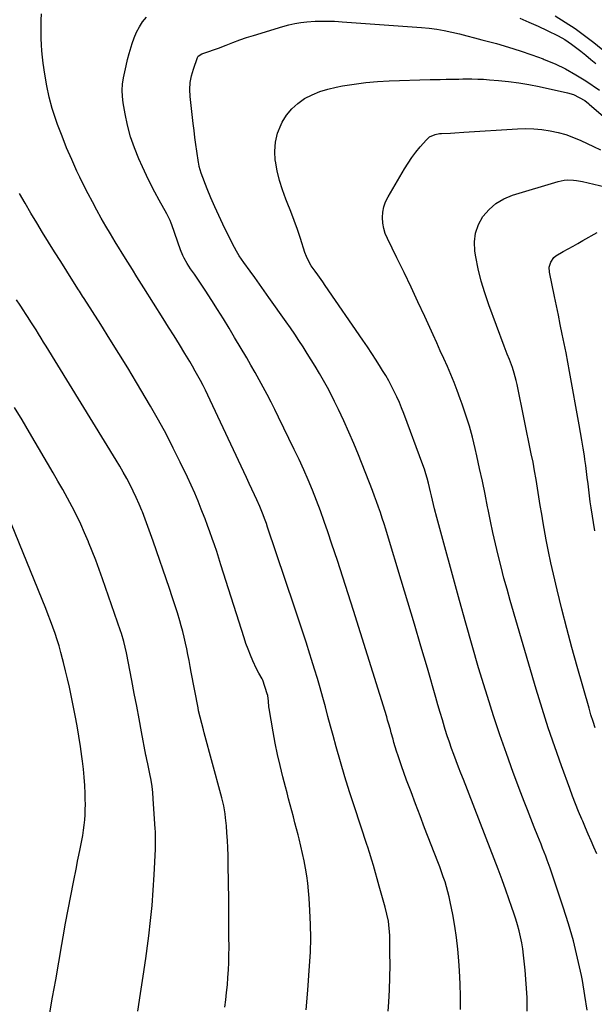
# Model space of a CAD drawing. Units: inches. Extents: x 1878661 to 1883976, y 384385 to 389707.
# Drawn here: x 1881481 to 1881793, y 385341 to 385875 of the extents above; entities that cross this region are included whole.
import ezdxf

# ---------------------------------------------------------------- set-up
doc = ezdxf.new("R2010")
doc.units = ezdxf.units.IN
doc.header["$MEASUREMENT"] = 0
doc.layers.add('7', color=7, linetype='Continuous')
doc.layers.add('8', color=7, linetype='Continuous')

msp = doc.modelspace()

# ---------------------------------------------------------------- linework, layer by layer
at = {"layer": '7', "color": 18}
for points in [[(1881681.09, 385336.9, 1798), (1881681.44, 385341.89, 1798), (1881681.82, 385348.56, 1798), (1881682.08, 385355.23, 1798), (1881682.17, 385361.9, 1798), (1881682.15, 385368.58, 1798), (1881681.99, 385378.05, 1798), (1881681.91, 385379.98, 1798), (1881681.55, 385383.84, 1798), (1881681.26, 385385.76, 1798), (1881680.49, 385389.57, 1798), (1881679.52, 385393.33, 1798), (1881678.42, 385397.18, 1798), (1881677.7, 385399.72, 1798), (1881676.98, 385402.25, 1798), (1881676.27, 385404.78, 1798), (1881673.15, 385415.99, 1798), (1881672.33, 385418.83, 1798), (1881671.04, 385423.06, 1798), (1881670.13, 385425.87, 1798), (1881669.67, 385427.28, 1798), (1881662.87, 385447.84, 1798), (1881660.27, 385455.92, 1798), (1881657.74, 385464.03, 1798), (1881655.34, 385472.18, 1798), (1881653.03, 385480.36, 1798), (1881651.36, 385486.42, 1798), (1881649.94, 385491.58, 1798), (1881648.53, 385496.74, 1798), (1881647.12, 385501.9, 1798), (1881645.71, 385507.06, 1798), (1881644.27, 385512.22, 1798), (1881642.79, 385517.36, 1798), (1881641.25, 385522.48, 1798), (1881639.67, 385527.59, 1798), (1881638.76, 385530.48, 1798), (1881636.68, 385537.02, 1798), (1881634.57, 385543.55, 1798), (1881632.42, 385550.07, 1798), (1881630.25, 385556.58, 1798), (1881615.81, 385599.45, 1798), (1881615.15, 385601.34, 1798), (1881614.48, 385603.22, 1798), (1881613.04, 385606.94, 1798), (1881611.49, 385610.63, 1798), (1881609.86, 385614.28, 1798), (1881608.64, 385616.92, 1798), (1881607.19, 385620.05, 1798), (1881605.74, 385623.18, 1798), (1881604.28, 385626.31, 1798), (1881602.83, 385629.44, 1798), (1881584.73, 385668.33, 1798), (1881583.46, 385671, 1798), (1881582.16, 385673.65, 1798), (1881580.81, 385676.29, 1798), (1881579.44, 385678.91, 1798), (1881578.03, 385681.51, 1798), (1881576.58, 385684.09, 1798), (1881575.1, 385686.65, 1798), (1881573.59, 385689.19, 1798), (1881570.87, 385693.67, 1798), (1881567.96, 385698.43, 1798), (1881565.04, 385703.18, 1798), (1881562.1, 385707.92, 1798), (1881559.14, 385712.65, 1798), (1881548.71, 385729.21, 1798), (1881547.45, 385731.2, 1798), (1881544.95, 385735.16, 1798), (1881542.44, 385739.13, 1798), (1881539.96, 385743.11, 1798), (1881538.73, 385745.11, 1798), (1881533.17, 385754.15, 1798), (1881530.58, 385758.42, 1798), (1881528.04, 385762.71, 1798), (1881525.56, 385767.04, 1798), (1881523.12, 385771.4, 1798), (1881520.76, 385775.79, 1798), (1881518.44, 385780.21, 1798), (1881516.2, 385784.67, 1798), (1881514.02, 385789.16, 1798), (1881512.4, 385792.54, 1798), (1881509.55, 385798.78, 1798), (1881506.82, 385805.07, 1798), (1881504.3, 385811.44, 1798), (1881501.9, 385817.87, 1798), (1881500.99, 385820.43, 1798), (1881499.05, 385826.47, 1798), (1881497.36, 385832.58, 1798), (1881496.05, 385838.78, 1798), (1881494.98, 385845.04, 1798), (1881494.15, 385851, 1798), (1881493.74, 385854.33, 1798), (1881493.4, 385857.67, 1798), (1881493.16, 385861.02, 1798), (1881493, 385864.37, 1798), (1881492.93, 385867.72, 1798), (1881492.91, 385871.08, 1798), (1881492.98, 385874.44, 1798), (1881493.11, 385877.79, 1798)], [(1881756.6, 385336.96, 1802), (1881756.49, 385344.39, 1802), (1881756.06, 385351.8, 1802), (1881755.44, 385359.21, 1802), (1881754.57, 385367.37, 1802), (1881754.14, 385370.68, 1802), (1881753.62, 385373.97, 1802), (1881752.94, 385377.23, 1802), (1881752.17, 385380.48, 1802), (1881751.29, 385383.69, 1802), (1881750.35, 385386.89, 1802), (1881749.33, 385390.07, 1802), (1881748.26, 385393.23, 1802), (1881744.95, 385402.56, 1802), (1881742.9, 385408.25, 1802), (1881740.82, 385413.93, 1802), (1881738.68, 385419.6, 1802), (1881736.51, 385425.25, 1802), (1881721.93, 385462.63, 1802), (1881720.63, 385465.99, 1802), (1881719.34, 385469.35, 1802), (1881718.06, 385472.72, 1802), (1881716.79, 385476.09, 1802), (1881715.56, 385479.47, 1802), (1881714.37, 385482.87, 1802), (1881713.24, 385486.29, 1802), (1881712.15, 385489.72, 1802), (1881711.79, 385490.9, 1802), (1881710.56, 385494.93, 1802), (1881709.35, 385498.97, 1802), (1881708.16, 385503.01, 1802), (1881706.98, 385507.06, 1802), (1881702.43, 385522.93, 1802), (1881698.96, 385534.91, 1802), (1881695.46, 385546.87, 1802), (1881691.89, 385558.82, 1802), (1881688.28, 385570.76, 1802), (1881680.81, 385595.26, 1802), (1881679.87, 385598.29, 1802), (1881678.92, 385601.31, 1802), (1881677.94, 385604.32, 1802), (1881676.94, 385607.32, 1802), (1881675.91, 385610.32, 1802), (1881674.85, 385613.3, 1802), (1881673.75, 385616.27, 1802), (1881672.61, 385619.23, 1802), (1881665.02, 385638.56, 1802), (1881662.49, 385644.8, 1802), (1881659.86, 385650.99, 1802), (1881657.09, 385657.12, 1802), (1881654.22, 385663.2, 1802), (1881652.13, 385667.51, 1802), (1881650.19, 385671.39, 1802), (1881648.19, 385675.23, 1802), (1881646.1, 385679.02, 1802), (1881643.95, 385682.78, 1802), (1881641.62, 385686.68, 1802), (1881639.48, 385690.2, 1802), (1881637.28, 385693.69, 1802), (1881635.06, 385697.16, 1802), (1881632.79, 385700.61, 1802), (1881630.5, 385704.04, 1802), (1881628.17, 385707.44, 1802), (1881625.81, 385710.82, 1802), (1881616.49, 385724.06, 1802), (1881613.97, 385727.63, 1802), (1881611.43, 385731.19, 1802), (1881608.88, 385734.74, 1802), (1881606.32, 385738.29, 1802), (1881602.92, 385742.97, 1802), (1881600.41, 385746.62, 1802), (1881598.85, 385749.12, 1802), (1881596.74, 385753.02, 1802), (1881591.54, 385763.65, 1802), (1881589.28, 385768.41, 1802), (1881587.09, 385773.21, 1802), (1881585.03, 385778.05, 1802), (1881583.04, 385782.94, 1802), (1881579.74, 385791.32, 1802), (1881578.69, 385795, 1802), (1881578.41, 385796.51, 1802), (1881578.29, 385797.27, 1802), (1881577.41, 385803.27, 1802), (1881576.88, 385807.03, 1802), (1881576.37, 385810.8, 1802), (1881575.91, 385814.57, 1802), (1881575.47, 385818.35, 1802), (1881573.85, 385833.04, 1802), (1881573.69, 385836.8, 1802), (1881573.86, 385840.52, 1802), (1881574.53, 385844.19, 1802), (1881575.54, 385847.82, 1802), (1881577.75, 385854.1, 1802), (1881578.19, 385854.91, 1802), (1881580.16, 385856.19, 1802), (1881582.85, 385857, 1802), (1881587.53, 385858.57, 1802), (1881589.07, 385859.17, 1802), (1881593.31, 385860.89, 1802), (1881596.98, 385862.32, 1802), (1881600.67, 385863.68, 1802), (1881604.4, 385864.94, 1802), (1881608.15, 385866.13, 1802), (1881624.03, 385870.94, 1802), (1881627.24, 385871.8, 1802), (1881630.48, 385872.52, 1802), (1881633.75, 385873.03, 1802), (1881637.06, 385873.4, 1802), (1881641.62, 385873.75, 1802), (1881643.71, 385873.85, 1802), (1881647.89, 385873.89, 1802), (1881652.07, 385873.78, 1802), (1881654.16, 385873.67, 1802), (1881656.25, 385873.54, 1802), (1881699.2, 385870.43, 1802), (1881703.36, 385870.03, 1802), (1881707.51, 385869.49, 1802), (1881711.62, 385868.76, 1802), (1881715.71, 385867.9, 1802), (1881719.79, 385866.92, 1802), (1881723.85, 385865.91, 1802), (1881727.91, 385864.86, 1802), (1881731.96, 385863.79, 1802), (1881739.96, 385861.63, 1802), (1881746.37, 385859.8, 1802), (1881752.74, 385857.83, 1802)], [(1881771.73, 385876.7, 1798), (1881777.19, 385873.37, 1798), (1881782.53, 385869.88, 1798), (1881787.7, 385866.13, 1798), (1881792.75, 385862.21, 1798), (1881808.44, 385849.41, 1798)], [(1881752.74, 385857.83, 1802), (1881759.03, 385855.65, 1802), (1881765.29, 385853.35, 1802), (1881765.84, 385853.13, 1802), (1881771.69, 385850.65, 1802), (1881777.41, 385847.91, 1802), (1881782.94, 385844.8, 1802), (1881788.33, 385841.45, 1802), (1881795.75, 385836.49, 1802)], [(1881789.12, 385337.4, 1804), (1881787.89, 385345.45, 1804), (1881786.47, 385353.49, 1804), (1881785.92, 385356.34, 1804), (1881783.9, 385365.73, 1804), (1881781.63, 385375.05, 1804), (1881778.98, 385384.28, 1804), (1881776.08, 385393.43, 1804), (1881768.94, 385414.48, 1804), (1881767.4, 385418.86, 1804), (1881766.58, 385421.03, 1804), (1881764.91, 385425.37, 1804), (1881764.06, 385427.53, 1804), (1881762.35, 385431.85, 1804), (1881760.4, 385436.8, 1804), (1881758.58, 385441.44, 1804), (1881756.77, 385446.08, 1804), (1881754.98, 385450.73, 1804), (1881753.2, 385455.39, 1804), (1881749.03, 385466.4, 1804), (1881745.27, 385476.6, 1804), (1881741.65, 385486.85, 1804), (1881738.23, 385497.16, 1804), (1881734.95, 385507.52, 1804), (1881733.89, 385510.96, 1804), (1881730.24, 385523.09, 1804), (1881726.67, 385535.24, 1804), (1881723.21, 385547.43, 1804), (1881719.82, 385559.64, 1804), (1881707.58, 385604.66, 1804), (1881706.37, 385609.31, 1804), (1881705.8, 385611.65, 1804), (1881704.72, 385616.33, 1804), (1881704.17, 385618.67, 1804), (1881703.03, 385623.35, 1804), (1881702.32, 385626, 1804), (1881701.62, 385628.42, 1804), (1881700.83, 385630.81, 1804), (1881700, 385633.18, 1804), (1881689.67, 385661.01, 1804), (1881688.48, 385664.06, 1804), (1881687.23, 385667.08, 1804), (1881685.89, 385670.06, 1804), (1881684.49, 385673.02, 1804), (1881683, 385675.94, 1804), (1881681.46, 385678.82, 1804), (1881679.82, 385681.65, 1804), (1881678.13, 385684.46, 1804), (1881677.01, 385686.26, 1804), (1881674.69, 385689.93, 1804), (1881672.34, 385693.57, 1804), (1881669.94, 385697.18, 1804), (1881667.5, 385700.77, 1804), (1881647.05, 385730.46, 1804), (1881645.7, 385732.41, 1804), (1881642.96, 385736.29, 1804), (1881641.58, 385738.22, 1804), (1881639.49, 385741.16, 1804), (1881638.3, 385743.11, 1804), (1881636.81, 385746.21, 1804), (1881636.03, 385748.36, 1804), (1881633.56, 385756.01, 1804), (1881631.92, 385760.91, 1804), (1881630.2, 385765.78, 1804), (1881628.37, 385770.62, 1804), (1881626.46, 385775.42, 1804), (1881625.71, 385777.25, 1804), (1881623.85, 385782.29, 1804), (1881622.24, 385787.39, 1804), (1881620.99, 385792.6, 1804), (1881619.99, 385797.88, 1804), (1881619.94, 385798.18, 1804), (1881619.65, 385803.28, 1804), (1881619.98, 385808.27, 1804), (1881621.24, 385813.12, 1804), (1881623.11, 385817.87, 1804), (1881623.68, 385818.99, 1804), (1881626.08, 385822.82, 1804), (1881628.84, 385826.29, 1804), (1881632.17, 385829.23, 1804), (1881635.87, 385831.81, 1804), (1881639.95, 385833.88, 1804), (1881644.14, 385835.67, 1804), (1881648.49, 385837.02, 1804), (1881652.95, 385838.07, 1804), (1881656.43, 385838.71, 1804), (1881662.73, 385839.73, 1804), (1881669.04, 385840.55, 1804), (1881675.39, 385841.08, 1804), (1881681.76, 385841.43, 1804), (1881703.91, 385842.14, 1804), (1881707.31, 385842.19, 1804), (1881708.67, 385842.21, 1804), (1881709.35, 385842.22, 1804), (1881712.55, 385842.31, 1804), (1881714.84, 385842.37, 1804), (1881719.4, 385842.46, 1804), (1881721.69, 385842.5, 1804), (1881726.61, 385842.52, 1804), (1881729.77, 385842.46, 1804), (1881732.93, 385842.31, 1804), (1881736.08, 385842.1, 1804), (1881740.92, 385841.71, 1804), (1881746.48, 385841.15, 1804), (1881752.01, 385840.43, 1804)], [(1881752.01, 385840.43, 1804), (1881757.51, 385839.49, 1804), (1881762.99, 385838.4, 1804), (1881778.39, 385835, 1804), (1881781.67, 385834, 1804), (1881784.76, 385832.52, 1804), (1881787.73, 385830.75, 1804), (1881789.81, 385829.13, 1804), (1881790.21, 385828.79, 1804), (1881811.98, 385810.02, 1804)], [(1881794.35, 385422.34, 1806), (1881792.78, 385425.84, 1806), (1881791.22, 385429.35, 1806), (1881789.68, 385432.87, 1806), (1881788.16, 385436.39, 1806), (1881786.65, 385439.92, 1806), (1881786.16, 385441.08, 1806), (1881784.45, 385445.21, 1806), (1881782.78, 385449.35, 1806), (1881781.17, 385453.52, 1806), (1881779.6, 385457.71, 1806), (1881775.13, 385469.91, 1806), (1881771.46, 385480.25, 1806), (1881767.93, 385490.63, 1806), (1881764.61, 385501.08, 1806), (1881761.42, 385511.57, 1806), (1881747.38, 385559.6, 1806), (1881745.64, 385565.71, 1806), (1881743.96, 385571.84, 1806), (1881742.37, 385577.98, 1806), (1881740.83, 385584.15, 1806), (1881739.37, 385590.33, 1806), (1881737.97, 385596.53, 1806), (1881736.64, 385602.74, 1806), (1881735.37, 385608.97, 1806), (1881735.09, 385610.4, 1806), (1881733.68, 385617.35, 1806), (1881732.25, 385624.28, 1806), (1881730.76, 385631.21, 1806), (1881729.24, 385638.13, 1806), (1881728.35, 385642.07, 1806), (1881726.87, 385648.16, 1806), (1881725.23, 385654.2, 1806), (1881723.37, 385660.18, 1806), (1881721.36, 385666.11, 1806), (1881720.3, 385669.04, 1806), (1881718.65, 385673.46, 1806), (1881716.94, 385677.85, 1806), (1881715.13, 385682.2, 1806), (1881713.26, 385686.52, 1806), (1881711.34, 385690.83, 1806), (1881709.41, 385695.13, 1806), (1881707.47, 385699.43, 1806), (1881705.52, 385703.72, 1806), (1881701.02, 385713.61, 1806), (1881697.32, 385721.62, 1806), (1881693.58, 385729.61, 1806), (1881689.76, 385737.56, 1806), (1881685.89, 385745.49, 1806), (1881680.74, 385755.91, 1806), (1881679.62, 385758.66, 1806), (1881678.75, 385761.46, 1806), (1881678.28, 385764.37, 1806), (1881678.06, 385767.33, 1806), (1881678.29, 385770.27, 1806), (1881678.83, 385773.14, 1806), (1881679.81, 385775.88, 1806), (1881681.09, 385778.54, 1806), (1881689.97, 385793.7, 1806), (1881691.93, 385796.84, 1806), (1881694, 385799.9, 1806), (1881696.23, 385802.83, 1806), (1881698.58, 385805.69, 1806), (1881701.92, 385809.54, 1806), (1881703.61, 385811.04, 1806), (1881706.72, 385812.4, 1806), (1881708.97, 385812.84, 1806), (1881710.12, 385812.95, 1806), (1881715, 385813.18, 1806), (1881717.4, 385813.31, 1806), (1881722.2, 385813.59, 1806), (1881751.34, 385815.42, 1806), (1881755.76, 385815.54, 1806), (1881760.17, 385815.44, 1806), (1881764.57, 385815.04, 1806), (1881768.95, 385814.42, 1806), (1881773.27, 385813.48, 1806), (1881777.51, 385812.31, 1806), (1881781.65, 385810.8, 1806), (1881785.72, 385809.07, 1806), (1881792.49, 385805.85, 1806), (1881796.37, 385803.97, 1806)], [(1881793.4, 385490.54, 1808), (1881792.25, 385494.09, 1808), (1881791.16, 385497.65, 1808), (1881790.12, 385501.24, 1808), (1881783.72, 385523.81, 1808), (1881780.85, 385534.15, 1808), (1881778.07, 385544.52, 1808), (1881775.42, 385554.93, 1808), (1881772.84, 385565.35, 1808), (1881770.78, 385573.93, 1808), (1881769.37, 385580.1, 1808), (1881768.04, 385586.28, 1808), (1881766.84, 385592.49, 1808), (1881765.73, 385598.72, 1808), (1881765.2, 385601.84, 1808), (1881764.43, 385606.52, 1808), (1881763.66, 385611.21, 1808), (1881762.91, 385615.9, 1808), (1881762.17, 385620.59, 1808), (1881761.41, 385625.27, 1808), (1881760.6, 385629.95, 1808), (1881759.72, 385634.62, 1808), (1881758.8, 385639.27, 1808), (1881751.05, 385676.83, 1808), (1881750.59, 385678.89, 1808), (1881749.5, 385682.94, 1808), (1881748.52, 385686, 1808), (1881746.92, 385690.36, 1808), (1881745.73, 385693.22, 1808), (1881744.04, 385697.55, 1808), (1881735.71, 385720.03, 1808), (1881733.54, 385726.42, 1808), (1881731.62, 385732.88, 1808), (1881730.06, 385739.44, 1808), (1881728.74, 385746.06, 1808), (1881728.23, 385749.11, 1808), (1881727.99, 385754.11, 1808), (1881728.51, 385758.94, 1808), (1881730.14, 385763.51, 1808), (1881732.52, 385767.91, 1808), (1881735.85, 385771.73, 1808), (1881739.57, 385775.01, 1808), (1881743.86, 385777.49, 1808), (1881748.54, 385779.43, 1808), (1881773.39, 385786.89, 1808), (1881776.65, 385787.58, 1808), (1881778.31, 385787.72, 1808), (1881781.66, 385787.64, 1808), (1881783.33, 385787.47, 1808), (1881786.63, 385786.87, 1808), (1881808.01, 385781.88, 1808)], [(1881636.68, 385337.6, 1796), (1881637.59, 385348.32, 1796), (1881638.56, 385361.56, 1796), (1881638.96, 385369.03, 1796), (1881639.16, 385376.5, 1796), (1881639.07, 385383.97, 1796), (1881638.77, 385391.45, 1796), (1881638.37, 385398.21, 1796), (1881638.05, 385402.29, 1796), (1881637.62, 385406.36, 1796), (1881637.03, 385410.41, 1796), (1881636.34, 385414.45, 1796), (1881635.54, 385418.47, 1796), (1881634.69, 385422.48, 1796), (1881633.78, 385426.47, 1796), (1881632.82, 385430.46, 1796), (1881632.3, 385432.54, 1796), (1881631.48, 385435.81, 1796), (1881630.64, 385439.07, 1796), (1881629.79, 385442.33, 1796), (1881628.92, 385445.58, 1796), (1881628.05, 385448.83, 1796), (1881627.18, 385452.08, 1796), (1881626.32, 385455.34, 1796), (1881625.47, 385458.6, 1796), (1881624.03, 385464.1, 1796), (1881622.54, 385470.12, 1796), (1881621.16, 385476.17, 1796), (1881619.93, 385482.25, 1796), (1881618.8, 385488.35, 1796), (1881616.63, 385501.02, 1796), (1881616.48, 385502.04, 1796), (1881616.27, 385505.11, 1796), (1881615.88, 385508.13, 1796), (1881615.6, 385509.12, 1796), (1881613.18, 385516.42, 1796), (1881612.86, 385517.24, 1796), (1881611.02, 385520.24, 1796), (1881609.73, 385522.56, 1796), (1881607.74, 385527.02, 1796), (1881606.43, 385530.08, 1796), (1881605.19, 385533.17, 1796), (1881604.06, 385536.29, 1796), (1881603.01, 385539.45, 1796), (1881590.5, 385579.02, 1796), (1881589.35, 385582.61, 1796), (1881588.18, 385586.19, 1796), (1881586.97, 385589.76, 1796), (1881585.75, 385593.32, 1796), (1881584.48, 385596.87, 1796), (1881583.19, 385600.41, 1796), (1881581.87, 385603.93, 1796), (1881580.52, 385607.45, 1796), (1881579.83, 385609.23, 1796), (1881578.07, 385613.6, 1796), (1881576.24, 385617.95, 1796), (1881574.31, 385622.26, 1796), (1881572.32, 385626.54, 1796), (1881568.45, 385634.64, 1796), (1881564.63, 385642.34, 1796), (1881560.69, 385649.98, 1796), (1881556.55, 385657.51, 1796), (1881552.28, 385664.97, 1796), (1881544.68, 385677.87, 1796), (1881539.96, 385685.78, 1796), (1881535.18, 385693.65, 1796), (1881530.3, 385701.46, 1796), (1881525.37, 385709.24, 1796), (1881516.27, 385723.42, 1796), (1881515.43, 385724.74, 1796), (1881513.75, 385727.38, 1796), (1881513.33, 385728.04, 1796), (1881512.91, 385728.7, 1796), (1881506.86, 385738.27, 1796), (1881503.58, 385743.49, 1796), (1881500.3, 385748.72, 1796), (1881497.04, 385753.95, 1796), (1881493.79, 385759.2, 1796), (1881490.58, 385764.46, 1796), (1881487.41, 385769.76, 1796), (1881484.32, 385775.09, 1796), (1881481.27, 385780.46, 1796)], [(1881592.52, 385339.04, 1794), (1881593.08, 385343.07, 1794), (1881593.58, 385347.12, 1794), (1881593.98, 385351.17, 1794), (1881594.31, 385355.23, 1794), (1881594.56, 385359.29, 1794), (1881594.74, 385363.36, 1794), (1881594.83, 385367.44, 1794), (1881594.87, 385371.51, 1794), (1881594.85, 385377.47, 1794), (1881594.82, 385384.53, 1794), (1881594.77, 385391.59, 1794), (1881594.69, 385398.64, 1794), (1881594.6, 385405.7, 1794), (1881594.41, 385417.35, 1794), (1881594.32, 385421.43, 1794), (1881594.17, 385425.51, 1794), (1881593.97, 385429.58, 1794), (1881593.71, 385433.65, 1794), (1881593.45, 385437.4, 1794), (1881593.03, 385441.77, 1794), (1881592.73, 385443.95, 1794), (1881591.98, 385448.27, 1794), (1881591.03, 385452.56, 1794), (1881590.48, 385454.69, 1794), (1881581.45, 385487.92, 1794), (1881580.99, 385489.6, 1794), (1881580.07, 385492.97, 1794), (1881579.18, 385496.34, 1794), (1881578.39, 385499.74, 1794), (1881578.05, 385501.45, 1794), (1881574.4, 385520.77, 1794), (1881573.8, 385523.94, 1794), (1881573.2, 385527.11, 1794), (1881572.59, 385530.28, 1794), (1881571.98, 385533.44, 1794), (1881571.32, 385536.6, 1794), (1881570.61, 385539.74, 1794), (1881569.81, 385542.86, 1794), (1881568.95, 385545.97, 1794), (1881568.19, 385548.58, 1794), (1881566.87, 385552.98, 1794), (1881565.52, 385557.36, 1794), (1881564.09, 385561.72, 1794), (1881562.63, 385566.07, 1794), (1881553.76, 385591.79, 1794), (1881552.35, 385595.78, 1794), (1881550.91, 385599.77, 1794), (1881549.42, 385603.73, 1794), (1881547.89, 385607.68, 1794), (1881547.62, 385608.39, 1794), (1881546.15, 385611.95, 1794), (1881544.6, 385615.48, 1794), (1881542.94, 385618.97, 1794), (1881541.21, 385622.41, 1794), (1881539.38, 385625.81, 1794), (1881537.51, 385629.19, 1794), (1881535.57, 385632.52, 1794), (1881533.59, 385635.83, 1794), (1881495.7, 385697.51, 1794), (1881494.33, 385699.74, 1794), (1881492.95, 385701.97, 1794), (1881491.58, 385704.19, 1794), (1881490.2, 385706.41, 1794), (1881488.81, 385708.63, 1794), (1881487.41, 385710.84, 1794), (1881486, 385713.04, 1794), (1881484.57, 385715.23, 1794), (1881483.56, 385716.79, 1794), (1881481.62, 385719.75, 1794), (1881479.69, 385722.73, 1794)], [(1881545.34, 385336.9, 1792), (1881546.89, 385346.44, 1792), (1881548.36, 385355.99, 1792), (1881549.72, 385365.55, 1792), (1881551.01, 385375.13, 1792), (1881551.35, 385377.77, 1792), (1881552.32, 385386.04, 1792), (1881553.15, 385394.32, 1792), (1881553.78, 385402.62, 1792), (1881554.28, 385410.93, 1792), (1881554.94, 385424.83, 1792), (1881555.03, 385427.58, 1792), (1881555.04, 385430.33, 1792), (1881554.91, 385434.46, 1792), (1881554.83, 385435.83, 1792), (1881553.79, 385452.06, 1792), (1881553.5, 385455.47, 1792), (1881553.11, 385458.86, 1792), (1881552.58, 385462.23, 1792), (1881551.96, 385465.6, 1792), (1881550.81, 385471.15, 1792), (1881550.28, 385473.44, 1792), (1881549.9, 385475.16, 1792), (1881549.79, 385475.74, 1792), (1881547.41, 385488.47, 1792), (1881546.11, 385495.41, 1792), (1881544.8, 385502.36, 1792), (1881543.48, 385509.29, 1792), (1881542.15, 385516.23, 1792), (1881539.24, 385531.31, 1792), (1881538.6, 385534.33, 1792), (1881537.86, 385537.33, 1792), (1881536.53, 385541.77, 1792), (1881536.04, 385543.23, 1792), (1881526.26, 385571.42, 1792), (1881524.47, 385576.44, 1792), (1881522.62, 385581.44, 1792), (1881520.69, 385586.41, 1792), (1881518.71, 385591.36, 1792), (1881518.65, 385591.5, 1792), (1881516.58, 385596.33, 1792), (1881514.42, 385601.12, 1792), (1881512.12, 385605.84, 1792), (1881509.72, 385610.52, 1792), (1881507.23, 385615.15, 1792), (1881504.7, 385619.76, 1792), (1881502.11, 385624.33, 1792), (1881499.47, 385628.88, 1792), (1881486.65, 385650.71, 1792), (1881482.63, 385657.54, 1792), (1881478.59, 385664.37, 1792)]]:
    msp.add_polyline3d(points, dxfattribs=at)
at = {"layer": '8', "color": 18}
for points in [[(1881720.36, 385337.88, 1800), (1881720.36, 385344.85, 1800), (1881720.15, 385351.81, 1800), (1881719.82, 385358.77, 1800), (1881719.48, 385364.31, 1800), (1881718.96, 385370.6, 1800), (1881718.27, 385376.88, 1800), (1881717.33, 385383.12, 1800), (1881716.23, 385389.33, 1800), (1881714.87, 385396.16, 1800), (1881714.27, 385398.93, 1800), (1881713.6, 385401.69, 1800), (1881712.82, 385404.43, 1800), (1881711.99, 385407.14, 1800), (1881711.08, 385409.84, 1800), (1881710.14, 385412.52, 1800), (1881709.16, 385415.19, 1800), (1881708.15, 385417.85, 1800), (1881700.94, 385436.41, 1800), (1881698.46, 385442.86, 1800), (1881696, 385449.33, 1800), (1881693.59, 385455.81, 1800), (1881691.2, 385462.3, 1800), (1881688.41, 385469.98, 1800), (1881687.47, 385472.65, 1800), (1881686.56, 385475.33, 1800), (1881685.72, 385478.03, 1800), (1881684.33, 385482.73, 1800), (1881683.84, 385484.45, 1800), (1881682.87, 385487.9, 1800), (1881682.39, 385489.62, 1800), (1881681.41, 385493.06, 1800), (1881680.89, 385494.78, 1800), (1881680.37, 385496.49, 1800), (1881662.33, 385554.19, 1800), (1881659.48, 385563.23, 1800), (1881656.59, 385572.26, 1800), (1881653.65, 385581.28, 1800), (1881650.67, 385590.28, 1800), (1881648.49, 385596.81, 1800), (1881646.52, 385602.52, 1800), (1881644.48, 385608.21, 1800), (1881642.33, 385613.85, 1800), (1881640.11, 385619.46, 1800), (1881637.78, 385625.03, 1800), (1881635.38, 385630.57, 1800), (1881632.86, 385636.06, 1800), (1881630.27, 385641.52, 1800), (1881621.72, 385659.09, 1800), (1881619.7, 385663.18, 1800), (1881617.64, 385667.26, 1800), (1881615.54, 385671.31, 1800), (1881613.41, 385675.35, 1800), (1881611.22, 385679.35, 1800), (1881609.01, 385683.35, 1800), (1881606.74, 385687.31, 1800), (1881604.45, 385691.25, 1800), (1881597.89, 385702.35, 1800), (1881594.86, 385707.41, 1800), (1881591.8, 385712.45, 1800), (1881588.68, 385717.45, 1800), (1881585.53, 385722.43, 1800), (1881581.99, 385727.95, 1800), (1881580.56, 385730.14, 1800), (1881579.1, 385732.31, 1800), (1881577.61, 385734.47, 1800), (1881576.09, 385736.6, 1800), (1881574.03, 385739.5, 1800), (1881572.22, 385742.33, 1800), (1881570.57, 385745.26, 1800), (1881569.84, 385746.77, 1800), (1881568.58, 385749.88, 1800), (1881563.8, 385763.46, 1800), (1881563.51, 385764.22, 1800), (1881562.9, 385765.72, 1800), (1881561.86, 385767.92, 1800), (1881561.48, 385768.64, 1800), (1881561.09, 385769.35, 1800), (1881556.96, 385776.74, 1800), (1881554.56, 385781.18, 1800), (1881552.24, 385785.66, 1800), (1881550.04, 385790.19, 1800), (1881547.92, 385794.77, 1800), (1881545.95, 385799.16, 1800), (1881543.56, 385805.11, 1800), (1881541.47, 385811.15, 1800), (1881539.85, 385817.34, 1800), (1881538.53, 385823.62, 1800), (1881537.51, 385829.6, 1800), (1881537.13, 385832.96, 1800), (1881536.98, 385836.32, 1800), (1881537.18, 385839.67, 1800), (1881537.63, 385843.02, 1800), (1881538.31, 385846.35, 1800), (1881539.05, 385849.68, 1800), (1881539.89, 385852.97, 1800), (1881540.8, 385856.26, 1800), (1881542.38, 385861.67, 1800), (1881543.45, 385864.79, 1800), (1881544.72, 385867.82, 1800), (1881546.27, 385870.71, 1800), (1881548.02, 385873.51, 1800), (1881550.06, 385876.08, 1800)], [(1881752.53, 385875.49, 1800), (1881757.53, 385873.37, 1800), (1881762.48, 385871.12, 1800), (1881767.39, 385868.79, 1800), (1881773.28, 385865.9, 1800), (1881777.05, 385863.82, 1800), (1881780.6, 385861.38, 1800), (1881782.78, 385859.72, 1800), (1881785.58, 385857.56, 1800), (1881788.34, 385855.37, 1800), (1881791.08, 385853.13, 1800), (1881793.79, 385850.87, 1800)], [(1881793.22, 385597.35, 1810), (1881791.26, 385609.86, 1810), (1881790.78, 385613.14, 1810), (1881790.32, 385616.41, 1810), (1881789.91, 385619.7, 1810), (1881789.54, 385622.98, 1810), (1881789.16, 385626.27, 1810), (1881788.76, 385629.56, 1810), (1881788.32, 385632.84, 1810), (1881787.85, 385636.11, 1810), (1881787.56, 385638.05, 1810), (1881786.91, 385642.29, 1810), (1881786.23, 385646.52, 1810), (1881785.51, 385650.75, 1810), (1881784.77, 385654.97, 1810), (1881779.54, 385683.85, 1810), (1881778.6, 385688.94, 1810), (1881777.63, 385694.02, 1810), (1881776.62, 385699.1, 1810), (1881775.59, 385704.17, 1810), (1881774.53, 385709.24, 1810), (1881773.48, 385714.31, 1810), (1881772.43, 385719.38, 1810), (1881771.37, 385724.45, 1810), (1881768.64, 385737.64, 1810), (1881768.53, 385740.49, 1810), (1881769.37, 385743.22, 1810), (1881771.03, 385745.58, 1810), (1881772.11, 385746.51, 1810), (1881776.06, 385748.84, 1810), (1881778.74, 385750.32, 1810), (1881781.41, 385751.81, 1810), (1881784.07, 385753.32, 1810), (1881786.72, 385754.84, 1810), (1881794.43, 385759.29, 1810)], [(1881497.49, 385335.02, 1790), (1881499.21, 385344.52, 1790), (1881500.92, 385354.01, 1790), (1881502.59, 385363.52, 1790), (1881504.24, 385373.03, 1790), (1881504.95, 385377.18, 1790), (1881506.26, 385384.61, 1790), (1881507.61, 385392.03, 1790), (1881509.02, 385399.43, 1790), (1881510.48, 385406.83, 1790), (1881512.1, 385414.91, 1790), (1881512.78, 385418.26, 1790), (1881513.44, 385421.61, 1790), (1881514.11, 385424.96, 1790), (1881515, 385429.5, 1790), (1881515.5, 385432.26, 1790), (1881515.94, 385435.04, 1790), (1881516.29, 385437.83, 1790), (1881516.59, 385440.62, 1790), (1881516.8, 385443.43, 1790), (1881516.93, 385446.23, 1790), (1881516.96, 385449.04, 1790), (1881516.92, 385451.85, 1790), (1881516.82, 385455, 1790), (1881516.62, 385459.38, 1790), (1881516.33, 385463.76, 1790), (1881515.91, 385468.12, 1790), (1881515.4, 385472.48, 1790), (1881515.07, 385474.97, 1790), (1881514.29, 385480.56, 1790), (1881513.42, 385486.14, 1790), (1881512.45, 385491.7, 1790), (1881511.41, 385497.25, 1790), (1881509.26, 385508.08, 1790), (1881508.32, 385512.6, 1790), (1881507.33, 385517.11, 1790), (1881506.27, 385521.6, 1790), (1881505.15, 385526.08, 1790), (1881504.64, 385528.07, 1790), (1881503.7, 385531.53, 1790), (1881502.7, 385534.98, 1790), (1881501.63, 385538.41, 1790), (1881500.5, 385541.81, 1790), (1881499.3, 385545.2, 1790), (1881498.07, 385548.57, 1790), (1881496.78, 385551.92, 1790), (1881495.46, 385555.26, 1790), (1881476.9, 385601.11, 1790)]]:
    msp.add_polyline3d(points, dxfattribs=at)

doc.saveas('drawing.dxf')
